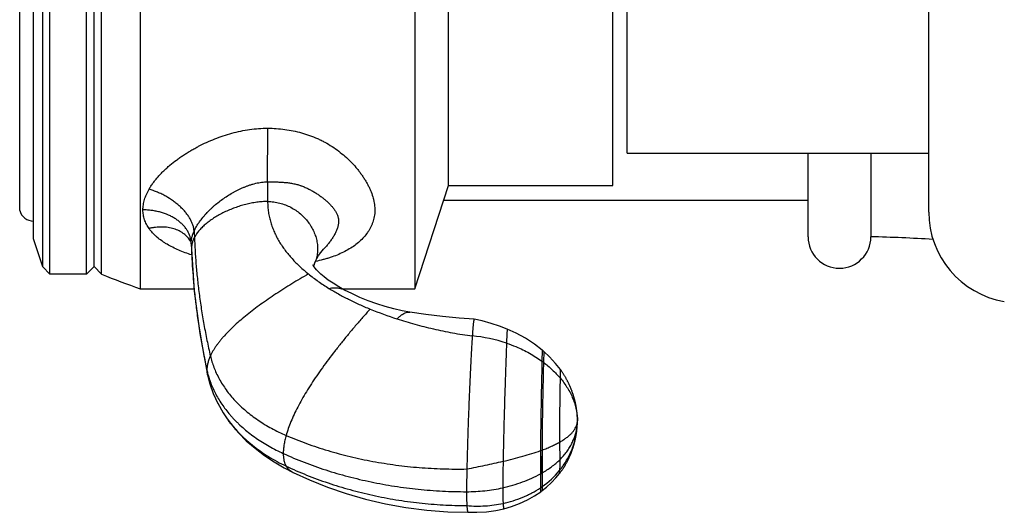
# Model space of a CAD drawing. Units: inches. Extents: x 4.08 to 12.55, y 4.23 to 7.22.
# Drawn here: x 8.79 to 10.83, y 4.92 to 5.94 of the extents above; entities that cross this region are included whole.
import ezdxf

# ---------------------------------------------------------------- set-up
doc = ezdxf.new("R2010")
doc.units = ezdxf.units.IN
doc.header["$LTSCALE"] = 0.9094488189
doc.header["$MEASUREMENT"] = 0
doc.layers.get('0').update_dxf_attribs({"linetype": 'CONTINUOUS'})

msp = doc.modelspace()

# ---------------------------------------------------------------- linework, layer by layer
at = {"color": 6, "linetype": 'Continuous'}
for p, q in [((9.0405461498, 6.494886235), (9.0405461498, 5.379886235)), ((9.6095461498, 6.494886235), (9.6095461498, 5.379886235)), ((8.8383914922, 5.424886235), (8.8383914922, 6.449886235)), ((8.8533914922, 5.409886235), (8.8533914922, 6.464886235)), ((8.9292961498, 5.409886235), (8.9292961498, 6.464886235)), ((8.9449211498, 5.425511235), (8.9449211498, 6.449261235)), ((8.9605461498, 5.409886235), (8.9605461498, 6.464886235)), ((8.8195461498, 5.4828915605), (8.8195461498, 6.3918809096)), ((9.6790789648, 5.593886235), (9.6790789648, 6.280886235)), ((10.0195461498, 5.5938955978), (10.0195461498, 6.2808768722)), ((10.0495461498, 5.660886235), (10.6745461498, 5.660886235)), ((10.5545461498, 5.660886235), (10.5545461498, 5.487386235)), ((9.6095461498, 5.379886235), (9.6790789648, 5.593886235)), ((9.6790789648, 5.593886235), (10.0195461498, 5.593886235)), ((10.4245461498, 5.562386235), (9.668843994400001, 5.562386235)), ((8.8383914922, 5.424886235), (8.8195461498, 5.482886235)), ((9.1455225154, 5.4762549393), (9.1459769408, 5.4743846094)), ((9.1459769408, 5.4743846094), (9.1461396658, 5.4728091364)), ((9.1465590888, 5.4614334002), (9.1525541904, 5.3746070007)), ((8.8533914922, 5.409886235), (8.8383914922, 5.424886235)), ((8.9292961498, 5.409886235), (8.8533914922, 5.409886235)), ((8.9449211498, 5.425511235), (8.9292961498, 5.409886235)), ((8.9605461498, 5.409886235), (8.9449211498, 5.425511235)), ((9.0405461498, 5.379886235), (9.152189675199999, 5.379886235)), ((9.1525541904, 5.3746070007), (9.163714528, 5.2872107141)), ((9.4589225684, 5.379886235), (9.6095461498, 5.379886235)), ((9.7327996223, 5.3168076925), (9.732774391, 5.3168109869)), ((9.163714528, 5.2872107141), (9.179634272000001, 5.201526083)), ((9.8011418266, 5.2960391226), (9.7853601812, 5.3020867637)), ((9.17963373, 5.2015285992), (9.1844992043, 5.1828787427)), ((9.184459391399999, 5.183008779700001), (9.1918138424, 5.1624043946)), ((9.9223202502, 5.1951126634), (9.9217097399, 5.1961795714)), ((9.928288050399999, 5.183725529), (9.9277978445, 5.1847355015)), ((9.9287686732, 5.1827202748), (9.9282708178, 5.1837612925)), ((9.9292399177, 5.1817196429), (9.928751177, 5.182757136499999)), ((9.191706989, 5.162666275799999), (9.2012050721, 5.1420654128)), ((9.9297019839, 5.1807235335), (9.9292221751, 5.181757592799999)), ((9.93015506, 5.1797318582), (9.9296840114, 5.1807625619)), ((9.9305992664, 5.1787446682), (9.9301368749, 5.1797719534)), ((9.9310346885, 5.177762089100001), (9.9305808881, 5.1787858121)), ((9.9314614121, 5.1767842461), (9.9310161361, 5.1778042633)), ((9.9318795238, 5.1758112634), (9.9314427042, 5.1768274325)), ((9.932289110800001, 5.1748432638), (9.931860678200001, 5.1758554439)), ((9.9326902611, 5.173880369), (9.9322701447, 5.1748884205)), ((9.9330830631, 5.1729226996), (9.9326711912, 5.1739264842)), ((9.9334676062, 5.1719703749), (9.9330639056, 5.1729697556)), ((9.93384398, 5.171023513), (9.9334483765, 5.1720183544)), ((9.9342122751, 5.170082231), (9.9338246932, 5.1710723988)), ((9.9345725823, 5.1691466446), (9.9341929455, 5.170132006)), ((9.934924993300001, 5.1682168683), (9.9345532238, 5.1691972919)), ((9.9352696002, 5.1672930155), (9.9349056192, 5.1682683715)), ((9.9356064955, 5.1663751985), (9.9352502234, 5.1673453583)), ((9.9359357724, 5.1654635283), (9.9355871282, 5.166428364700001)), ((9.9362575245, 5.1645581146), (9.9359164265, 5.165517502)), ((9.9365718458, 5.1636590661), (9.9362382113, 5.1646128803)), ((9.9368788309, 5.1627664902), (9.9365525762, 5.1637146085)), ((9.937178576900001, 5.1618804868), (9.9368596152, 5.1628227943)), ((9.2010058024, 5.1424523099), (9.2125405064, 5.1222619123)), ((9.937471224, 5.161001024), (9.937159424199999, 5.1619375397)), ((9.937756949, 5.1601279488), (9.9374521396, 5.1610588245)), ((9.9380359253, 5.159261101), (9.9377379382, 5.1601864949)), ((9.9383083218, 5.1584003176), (9.9380169942, 5.1593203881)), ((9.9385743026, 5.157545433), (9.9382894774, 5.158460338399999)), ((9.9388340272, 5.1566962793), (9.9385555524, 5.1576061775)), ((9.939087650700001, 5.1558526862), (9.938815379600001, 5.1567577348)), ((9.9393353236, 5.155014481), (9.9390691146, 5.1559148371)), ((9.939577192, 5.1541814888), (9.9393169086, 5.1550773091)), ((9.9398133976, 5.1533535325), (9.939558908099999, 5.154244973)), ((9.9400440778, 5.152530433), (9.9397952553, 5.153417649)), ((9.9402693657, 5.1517120093), (9.9400260882, 5.152595155299999)), ((9.9404893901, 5.1508980783), (9.9402515402, 5.1517773078)), ((9.940704273, 5.150088465), (9.9404717404, 5.1509639209)), ((9.9409141098, 5.1492830799), (9.940686811900001, 5.1501548139)), ((9.9411189832, 5.1484818739), (9.9408968518, 5.1493498893)), ((9.941318974, 5.1476847968), (9.941101941900001, 5.1485490982)), ((9.941514161499999, 5.1468917981), (9.9413021621, 5.1477523916)), ((9.9417046231, 5.1461028264), (9.941497590800001, 5.1469597198)), ((9.9418904347, 5.14531783), (9.9416883047, 5.1461710324)), ((9.942071670499999, 5.1445367565), (9.941874379, 5.1453862786)), ((9.942248403099999, 5.1437595528), (9.9420558869, 5.144605407)), ((9.9424207035, 5.1429861653), (9.9422329003, 5.1438283655)), ((9.9427376691, 5.1415196935), (9.9424054896, 5.1430551016)), ((9.9429116986, 5.1406883558), (9.9425886412, 5.14221654)), ((9.2122277164, 5.122758989599999), (9.2204309789, 5.110450054599999)), ((9.9432044264, 5.1392435666), (9.9428973923, 5.1407574413)), ((9.943365213, 5.1384229068), (9.9430669496, 5.1399296857)), ((9.9436348671, 5.136998489), (9.9433518615, 5.1384918327)), ((9.9437829184, 5.136188277), (9.9435083477, 5.1376746832)), ((9.944030569, 5.1347829207), (9.943770553, 5.136256764700001)), ((9.944166369400001, 5.133982881000001), (9.9439144681, 5.1354499762)), ((9.9443929962, 5.1325952817), (9.9441550062, 5.1340506835)), ((9.9445170052, 5.1318050954), (9.9442868263, 5.1332539658)), ((9.9447235008, 5.1304339591), (9.944506647799999, 5.1318719972)), ((9.9448361525, 5.1296532662), (9.9446268241, 5.1310850173)), ((9.9450233252, 5.128297316499999), (9.944826792999999, 5.129719084)), ((9.9450320284, 5.1282323071), (9.944935750700001, 5.1289414688)), ((9.9452067233, 5.1268858223), (9.9450233252, 5.128297316499999)), ((9.9453012515, 5.1261207571), (9.9451250266, 5.1275257194)), ((9.9454575032, 5.124789986000001), (9.945293556000001, 5.1261840947)), ((9.945541220099999, 5.124037872300001), (9.9453844826, 5.1254229157)), ((9.945685084299999, 5.1226688798), (9.9455346325, 5.1240981546)), ((9.945816238799999, 5.1213182322), (9.9456792662, 5.122726349200001)), ((9.9459349084, 5.1199882755), (9.9458111956, 5.1213722878)), ((9.946041379, 5.1186814043), (9.945930629500001, 5.1200383419)), ((9.9461359963, 5.1174000745), (9.9460378388, 5.1187269337)), ((9.9462169712, 5.1161817543), (9.9461331558, 5.1174405469)), ((9.9462897328, 5.1149532485), (9.9462169712, 5.1161817543)), ((9.946351895700001, 5.1137588625), (9.9462897328, 5.1149532485)), ((9.9464038585, 5.1126059306), (9.946351895700001, 5.1137588625)), ((9.9464461452, 5.111503175899999), (9.9464038585, 5.1126059306)), ((9.9464795845, 5.1104552976), (9.9464461452, 5.111503175899999)), ((9.9465052638, 5.1094584888), (9.9464795845, 5.1104552976)), ((9.9465240495, 5.108513133), (9.9465052701, 5.1094582123)), ((9.9465367046, 5.1076229442), (9.9465240495, 5.108513133)), ((9.9465438364, 5.1068093763), (9.9465367046, 5.1076229442)), ((9.9465461398, 5.1061412312), (9.9465438379, 5.1068090442)), ((9.946546140599999, 5.1060581882), (9.9465461498, 5.1061001139)), ((9.944325020700001, 5.0791014577), (9.9445439522, 5.0805493786)), ((9.9444697783, 5.0800502212), (9.9446766564, 5.0814663657)), ((9.9446473946, 5.0812614061), (9.9448426135, 5.082660757)), ((9.9447743107, 5.0821623696), (9.9449584273, 5.0835294206)), ((9.944934545, 5.0833477441), (9.94510749, 5.0846958513)), ((9.9450450541, 5.0842002243), (9.945207960700001, 5.08551664)), ((9.94518872, 5.0853571221), (9.945357768600001, 5.0868001239)), ((9.9453412301, 5.0866546013), (9.9454952776, 5.0880514846)), ((9.945481155700001, 5.0879193517), (9.9456212445, 5.0892715355)), ((9.9456092762, 5.0891522044), (9.9457363799, 5.0904610364)), ((9.945726324099999, 5.0903539447), (9.945841316900001, 5.0916202857)), ((9.945832963099999, 5.0915250161), (9.9459362443, 5.092744408)), ((9.9459294377, 5.0926610778), (9.946021160399999, 5.093824698)), ((9.9460157385, 5.0937533013), (9.9460962151, 5.0948521007)), ((9.946092013300001, 5.0947925145), (9.9461611262, 5.0958083789)), ((9.9461580403, 5.0957612897), (9.9462361153, 5.097010156600001)), ((9.9462361153, 5.097010156600001), (9.9463431205, 5.098926418500001)), ((9.9400903944, 5.0590942826), (9.9404444799, 5.0604265457)), ((9.9403275278, 5.059982071499999), (9.9406739312, 5.0613118882)), ((9.9405583533, 5.0608636819), (9.9408971196, 5.062190803)), ((9.9407829629, 5.0617390067), (9.941114154500001, 5.0630632421)), ((9.9410014584, 5.0626079769), (9.9413251463, 5.0639291676)), ((9.941213948, 5.0634705542), (9.941530204700001, 5.0647885432)), ((9.9414205393, 5.0643267021), (9.941729438200001, 5.065641333999999)), ((9.9416213389, 5.0651763858), (9.941922954299999, 5.0664875065)), ((9.9418164522, 5.066019572), (9.9421108595, 5.0673270285)), ((9.942005984, 5.0668562285), (9.9422932593, 5.068159869200001)), ((9.9421900376, 5.0676863244), (9.942470258, 5.068985999100001)), ((9.9423687158, 5.0685098303), (9.9426419591, 5.0698053898)), ((9.9425421201, 5.0693267178), (9.9428084648, 5.070618014)), ((9.9427103509, 5.0701369596), (9.9429698763, 5.0714238458)), ((9.9428735079, 5.070940529800001), (9.9431849931, 5.0725275556)), ((9.943126293999999, 5.0722228601), (9.9434245433, 5.0738003406)), ((9.943333515299999, 5.0733109642), (9.943616596, 5.074857461000001)), ((9.94356657, 5.0745787615), (9.9438369072, 5.0761148557)), ((9.9437513422, 5.0756205071), (9.944007688400001, 5.0771259765)), ((9.9439653967, 5.0768724301), (9.9442093825, 5.078365899900001)), ((9.9441294321, 5.0778681217), (9.9443604061, 5.079330408500001)), ((9.9334950151, 5.0392248941), (9.934015541299999, 5.0405510348)), ((9.9338854067, 5.0402165959), (9.934397863, 5.0415451368)), ((9.9342675448, 5.0412043212), (9.9347719428, 5.042535086)), ((9.934641533099999, 5.0421879866), (9.9351378864, 5.0435207995)), ((9.935007475299999, 5.0431675105), (9.9354957994, 5.0445021961)), ((9.935365474500001, 5.0441428132), (9.9358457868, 5.0454791963)), ((9.935715633400001, 5.0451138163), (9.936187953400001, 5.0464517223)), ((9.9360580545, 5.0460804433), (9.9365224032, 5.0474196972)), ((9.9363928398, 5.0470426192), (9.9368492315, 5.0483830207)), ((9.9367200873, 5.0480002598), (9.9371685244, 5.0493415663)), ((9.937039882899999, 5.0489532467), (9.9374803686, 5.0502952074)), ((9.9373523109, 5.0499014557), (9.9377848514, 5.0512438187)), ((9.9376574563, 5.050844764), (9.938082060800001, 5.0521872759)), ((9.9379554047, 5.0517830497), (9.9383720856, 5.053125456)), ((9.9382462426, 5.0527161922), (9.938655015, 5.0540582372)), ((9.938530057000001, 5.0536440719), (9.9389309391, 5.0549854988)), ((9.938806935399999, 5.0545665705), (9.9391999484, 5.0559071213)), ((9.9390769661, 5.0554835707), (9.9394621341, 5.0568229864)), ((9.9393402379, 5.0563949565), (9.9397175877, 5.0577329769)), ((9.9395968399, 5.0573006128), (9.9399664013, 5.0586369768)), ((9.939846862000001, 5.0582004258), (9.9402086677, 5.059534870899999)), ((9.9237914422, 5.0187002618), (9.9244725158, 5.0199410186)), ((9.9243691421, 5.019751150199999), (9.9250423689, 5.0209978701)), ((9.9249364562, 5.0208001229), (9.925601804, 5.0220526304)), ((9.9254934937, 5.021847059700001), (9.9261509319, 5.0231051765)), ((9.926040363, 5.0228918402), (9.9266898629, 5.0241553877)), ((9.9265771719, 5.0239343461), (9.9272187076, 5.0252031455)), ((9.9271040283, 5.0249744611), (9.9277375762, 5.0262483338)), ((9.92762104, 5.0260120712), (9.9282465787, 5.0272908382)), ((9.9281283145, 5.0270470645), (9.9287458252, 5.0283305469)), ((9.9286259593, 5.0280793312), (9.9292354253, 5.02936735)), ((9.9291140815, 5.0291087634), (9.9297154888, 5.0304011398)), ((9.9295927884, 5.030135255299999), (9.9301861248, 5.0314318104)), ((9.930062186699999, 5.0311587032), (9.9306474426, 5.032459258299999)), ((9.930522383200001, 5.0321790053), (9.9310995511, 5.0334833817)), ((9.930973484199999, 5.0331960619), (9.9315425589, 5.034504081100001)), ((9.931415596, 5.0342097749), (9.9319765744, 5.0355212587)), ((9.931848824500001, 5.0352200485), (9.9324017058, 5.0365348187)), ((9.9322732754, 5.0362267885), (9.9328180608, 5.0375446674)), ((9.932689054099999, 5.0372299027), (9.9332257469, 5.0385507127)), ((9.9330962657, 5.038229300799999), (9.9336248715, 5.0395528646)), ((9.3576760483, 4.998944934), (9.3913244712, 4.9836649368)), ((9.9107220969, 4.9985816319), (9.9115227231, 4.999649821499999)), ((9.911497926000001, 4.9996164683), (9.9123108275, 5.0007189931)), ((9.9122803157, 5.0006772667), (9.9130865102, 5.001788968000001)), ((9.9130504731, 5.0017388628), (9.9138498724, 5.0028595703)), ((9.9138084967, 5.0028010846), (9.914601015399999, 5.0039306268)), ((9.9145544857, 5.0038637628), (9.9153400415, 5.0050019667)), ((9.9152885397, 5.0049267304), (9.9160670533, 5.0060734221)), ((9.916010759199999, 5.0059898232), (9.9167821543, 5.0071448273)), ((9.9167212449, 5.0070528792), (9.917485448099999, 5.0082160196)), ((9.917420098200001, 5.0081157392), (9.9181770389, 5.0092868384)), ((9.9181074208, 5.0091782463), (9.9188570316, 5.0103571261)), ((9.9187833151, 5.0102402461), (9.9195255312, 5.0114267273)), ((9.9194478836, 5.0113015867), (9.9201826434, 5.0124954893)), ((9.9201012295, 5.0123621186), (9.920828474, 5.0135632619)), ((9.9207434561, 5.0134216948), (9.9214631292, 5.0146298974)), ((9.9213746673, 5.0144801706), (9.9220867157, 5.0156952504)), ((9.9219949669, 5.0155374039), (9.9226993404, 5.0167591781)), ((9.9226044595, 5.0165932548), (9.923301110399999, 5.0178215403)), ((9.9232032497, 5.0176475858), (9.923892132999999, 5.018882199)), ((9.677813520900001, 4.9175119288), (9.7198169294, 4.9166244756)), ((9.7380991969, 4.9163916566), (9.7579092684, 4.917604717900001)), ((9.7579092684, 4.917604717900001), (9.7771833562, 4.9202445375)), ((9.7771833562, 4.9202445375), (9.794133730599999, 4.9238355283)), ((9.7198002031, 4.9165730388), (9.7380991969, 4.9163916566))]:
    msp.add_line(p, q, dxfattribs=at)
at = {"color": 9, "linetype": 'Continuous'}
for p, q in [((8.790736856599999, 5.542241578500001), (8.790736856599999, 6.332530891599999)), ((10.6745461498, 5.5386793886), (10.6745461498, 6.3360930815)), ((9.3045461305, 5.6013706009), (9.3047039885, 5.7124305435)), ((10.4245461498, 5.487386235), (10.4245461498, 5.660886235)), ((9.304546132899999, 5.6013754626), (9.3045461498, 5.560490654400001)), ((9.1461173961, 5.4741484888), (9.1461630585, 5.472809992899999)), ((9.1461396631, 5.4728092172), (9.1461174299, 5.474148489400001)), ((9.1461401295, 5.4727953), (9.1461396631, 5.4728092172)), ((9.1465266962, 5.463054680599999), (9.1465590726, 5.4614338049)), ((9.1465266962, 5.463054680599999), (9.1465921135, 5.461438269099999)), ((9.4222468765, 5.463841828), (9.4222337503, 5.4638278587)), ((9.4024311151, 5.4333054432), (9.4024286671, 5.4332989314)), ((9.5988604559, 5.331266976499999), (9.5988655161, 5.3312661014)), ((9.873598405700001, 5.2525452861), (9.8729870604, 5.2295836977)), ((9.8766514724, 5.2499715187), (9.8760286225, 5.2273321759)), ((9.1796337331, 5.201528585), (9.179634272000001, 5.201526083)), ((9.2204309789, 5.110450054599999), (9.2204390838, 5.110438580299999)), ((9.9462710997, 5.0976111314), (9.9465461498, 5.1061001139)), ((9.9465461401, 5.1061398828), (9.9465461498, 5.1061001139)), ((9.9462703158, 5.0975977012), (9.9462710997, 5.0976111314)), ((9.909500983, 5.0617075263), (9.909865674, 5.0253743769)), ((9.8729870604, 5.0183449493), (9.8732003525, 5.0184465386)), ((9.909500983, 5.0029924575), (9.9094141765, 4.996874219)), ((9.8699491357, 4.9961849919), (9.8699713301, 4.9673531826)), ((9.8732165464, 4.9980076216), (9.8731897771, 4.9695439705))]:
    msp.add_line(p, q, dxfattribs=at)
at = {"color": 7, "linetype": 'Continuous'}
for p, q in [((10.0495461498, 5.660886235), (10.0495461498, 6.213886235)), ((9.8699713301, 5.0442565438), (9.8699491357, 4.9961849919)), ((9.8731897771, 5.0454041474), (9.8732165464, 4.9980076216))]:
    msp.add_line(p, q, dxfattribs=at)
at = {"color": 6, "linetype": 'Continuous'}
for points in [[(9.1447900929, 5.477979774), (9.1450155723, 5.4775483721), (9.1455225154, 5.4762549393)], [(9.146140086299999, 5.4727953364), (9.1461961132, 5.4711560695), (9.1465590726, 5.4614338049)], [(9.4024311151, 5.4333054432), (9.4039984348, 5.4370947487), (9.4066343154, 5.4424178934), (9.410233134, 5.448510354700001), (9.4148405942, 5.455099467999999), (9.4205041337, 5.461946386), (9.4222464286, 5.463841325900001)], [(9.4638620165, 5.377139855), (9.4518422682, 5.3838230428), (9.440207515900001, 5.3909982239), (9.4302733816, 5.397795349), (9.4218989871, 5.404137782799999), (9.4150338476, 5.4098942099), (9.4096596022, 5.4148947012), (9.4058068099, 5.418887899), (9.4029629598, 5.4222050128), (9.4006613073, 5.4252629503), (9.3990191117, 5.4277993138), (9.3981868443, 5.4293297334), (9.3980784454, 5.4295630909)], [(9.4002536533, 5.4258925699), (9.400967663200001, 5.4288727585), (9.4024286671, 5.4332989314)], [(9.5988604559, 5.331266976499999), (9.5835155335, 5.3342018022), (9.5659623373, 5.3382500564), (9.548282759400001, 5.3430707049), (9.5306210423, 5.3486387649), (9.513097716499999, 5.3549280696), (9.4957863873, 5.3619298769), (9.4787767662, 5.3696359455), (9.4638630434, 5.3771392366)], [(9.6671911594, 5.322066234599999), (9.6322712899, 5.3261677499), (9.5988655161, 5.3312661014)], [(9.732774391, 5.3168109869), (9.7012718368, 5.3189960317), (9.6671927689, 5.3220660456)], [(9.7853601772, 5.302086765199999), (9.7674994027, 5.3080070308), (9.7493230419, 5.3130541897), (9.732799054800001, 5.3168053024)], [(9.8735984372, 5.2525452598), (9.8573753577, 5.2650121728), (9.838818332, 5.2771638675), (9.8194355845, 5.287773356600001), (9.8011417687, 5.2960391462)], [(9.8766514724, 5.2499715187), (9.8760526029, 5.2504838568), (9.8740894562, 5.2521376651), (9.873598405700001, 5.2525452861)], [(9.9112163147, 5.2124125548), (9.901295557100001, 5.2251195813), (9.8889290173, 5.2385865336), (9.87665148, 5.2499715122)], [(9.927780893200001, 5.1847701563), (9.9272811945, 5.1857838193), (9.9267715079, 5.1868023686), (9.9262516151, 5.1878258868), (9.925721292999999, 5.1888544519), (9.9251803135, 5.1898881375), (9.9246284435, 5.1909270119), (9.9240654453, 5.1919711387), (9.9234910759, 5.1930205763), (9.9229050874, 5.1940753776), (9.922307226900001, 5.1951355902), (9.9216972363, 5.196201256), (9.9210748524, 5.1972724111), (9.9204398067, 5.1983490855), (9.9197918259, 5.1994313024), (9.9191306327, 5.2005190767), (9.9184559445, 5.2016124165), (9.9177674738, 5.2027113231), (9.9170649276, 5.2038157905), (9.9163480078, 5.204925805299999), (9.915616411, 5.2060413468), (9.9148698285, 5.2071623864), (9.9141079462, 5.2082888873), (9.9133304447, 5.2094208046), (9.9125369991, 5.210558085), (9.911727279299999, 5.2117006661), (9.9112163482, 5.2124125084)], [(9.2204390838, 5.110438580299999), (9.2295815328, 5.098210745199999), (9.243958734400001, 5.0813779236), (9.2603363527, 5.0648740735), (9.27840163, 5.0490817995), (9.297797385, 5.034288629), (9.3181086598, 5.0207332945), (9.338858569700001, 5.0086107629), (9.357676448200001, 4.9989447411)], [(9.9463447283, 5.0989557618), (9.9464377428, 5.1010091506), (9.9465002935, 5.1028930388), (9.9465351608, 5.104586526999999), (9.946546140599999, 5.106058056499999)], [(9.3913244795, 4.9836649333), (9.4286294762, 4.9688091348), (9.4674472676, 4.955498424), (9.5076009288, 4.943891047), (9.548907479, 4.9341404452), (9.591203159700001, 4.926392852799999), (9.6342462605, 4.9208039104), (9.677813520900001, 4.9175119288)], [(9.8736516186, 4.961504983999999), (9.8827082337, 4.9688133825), (9.8926666463, 4.9779909168), (9.9019428279, 4.9878310667), (9.9094141908, 4.9968742376)], [(9.9094141765, 4.996874219), (9.909896058400001, 4.9974979649), (9.9107032059, 4.998556642)], [(9.7941337747, 4.9238355393), (9.8098462719, 4.9283482654), (9.826709538400001, 4.9346071971), (9.8427314205, 4.942061626), (9.8578249533, 4.950622907), (9.870503181, 4.9591653431)], [(9.8705032199, 4.9591653714), (9.8709986006, 4.9595273893), (9.8730355175, 4.961039839800001), (9.8736516298, 4.9615049925)]]:
    msp.add_lwpolyline(points, dxfattribs=at)
for centre, radius, start, end in [((8.819746496799999, 5.549886235), 0.03, 194.7630312681, 269.6193237333), ((10.8625461498, 5.5386793877), 0.188, 179.9999997371, 260.3718437847), ((10.4895461498, 5.487386235), 0.065, 180, 360), ((10.4906394158, 2.4880669907), 3, 86.3134632164, 88.7793789575), ((9.4778383839, 6.6676655259), 1.36, 247.6438963444, 251.2440132164), ((9.807806952, 6.0469964959), 0.7667123089, 247.6974739158, 252.1349016328), ((9.8503793762, 5.1061227823), 0.0961667861, 354.9029543412, 359.9615150823)]:
    msp.add_arc(centre, radius, start, end, dxfattribs=at)
at = {"color": 9, "linetype": 'Continuous'}
for centre, radius, start, end in [((10.9270417622, 5.5543364366), 1.7755912663, 181.7750497459, 182.2037105742), ((9.0962686214, 5.472465067100001), 0.0498772224, 1.9341756703, 6.503527147000001), ((10.9420513802, 5.5348688506), 1.7969602571, 181.9791299262, 182.2903928472), ((9.312182220599999, 5.4673339764), 0.09645297480000001, 335.3229621193, 336.2521927796), ((9.701681215599999, 4.97376833), 0.3092786662, 71.554069266, 85.0008343976), ((9.7361724717, 5.0415818388), 0.2325143665, 53.0229797467, 53.9554950668), ((9.3516578801, 5.2486611359), 0.177037095, 192.1943101513, 195.2431963344), ((9.2230536886, 5.2108771345), 0.0444149514, 190.3834288837, 192.1506024526), ((6.916093947999999, 5.066985446), 2.9572931502, 359.0575770817999, 359.3383782899), ((9.7707709038, 5.2332421325), 0.2379683634, 294.6635328953, 295.4381645036), ((7.6875631746, 5.0541644483), 2.1857174102, 358.518873372, 359.0609957253999), ((9.7712385986, 5.116654442200001), 0.1789847303, 304.7229121618, 320.5772470223), ((9.7525517616, 5.1433116277), 0.2115389549, 303.715744983, 304.7702743725)]:
    msp.add_arc(centre, radius, start, end, dxfattribs=at)
at = {"color": 7, "linetype": 'Continuous'}
for centre, radius, start, end in [((9.7182659375, 5.4748002044), 0.4564891782, 289.4103039526, 289.8391772034001), ((9.7462889889, 5.2217093996), 0.2572024307, 298.7369575462, 299.5704153837)]:
    msp.add_arc(centre, radius, start, end, dxfattribs=at)
for points, start_tangent, end_tangent in [([(9.0587870433, 5.5859730301), (9.0628289452, 5.592618291699999), (9.067328874700001, 5.599165613999999), (9.072247516000001, 5.6055966135), (9.0775464277, 5.6118939757), (9.0831938136, 5.6180485054), (9.0891609278, 5.624054734800001), (9.095419056499999, 5.6299072192), (9.101942405700001, 5.6356011907), (9.1157075309, 5.646500534199999), (9.1229119278, 5.6516996587), (9.1303082637, 5.6567274999), (9.137884856, 5.66158067), (9.145630600499999, 5.6662557594), (9.1535343931, 5.6707493584), (9.1615855527, 5.6750577769), (9.178099357699999, 5.683096288300001), (9.195116304199999, 5.690322052999999), (9.2125830461, 5.696677363099999), (9.2304494879, 5.7020844488), (9.2486640681, 5.7064599947), (9.267165694900001, 5.709709496499999), (9.2858831999, 5.711734235700001), (9.3047039885, 5.7124305435)], (0.4939822734912288, 0.8694719739453577), (0.9999999868716676, -0.0001620390836334655)), ([(9.3047039915, 5.7124324047), (9.322449747, 5.7118131954), (9.3401019781, 5.7100370471), (9.357564014600001, 5.7070864453), (9.3747294084, 5.7029450214), (9.3914795301, 5.6976010452), (9.407687750800001, 5.6910643664), (9.4155496459, 5.687361430499999), (9.4232289495, 5.6833782484), (9.4379806944, 5.6746097308), (9.451850695, 5.6648730622), (9.4647738126, 5.6543040935), (9.4766951737, 5.643036358300001), (9.4875586668, 5.6311928503), (9.4925752734, 5.625091810800001), (9.4973044889, 5.6188902102), (9.5017364884, 5.612601484600001), (9.5058610423, 5.606238938400001), (9.5096659238, 5.5998157089), (9.5131372169, 5.5933447981), (9.5162594837, 5.5868394924), (9.5190148929, 5.580313554500001), (9.5233463692, 5.5672586518), (9.52488002, 5.5607619562), (9.5259638427, 5.5543093815), (9.5265762085, 5.5479203693), (9.5267006498, 5.541615485299999), (9.5263317197, 5.5354157497), (9.5254823661, 5.5293402726), (9.5241722598, 5.523405135599999), (9.5224227449, 5.517623311), (9.5202554749, 5.5120047323), (9.5176916512, 5.5065572126), (9.5147515284, 5.5012861977), (9.5114536743, 5.496195744900001), (9.5038493524, 5.4865662948), (9.494989696900001, 5.477681266399999), (9.4849601626, 5.469545659), (9.4738286152, 5.462160635499999), (9.4616533781, 5.4555247867), (9.4484899852, 5.4496354469), (9.434394081499999, 5.4444916524), (9.4270166811, 5.442198483899999), (9.4194355085, 5.44008837), (9.403717568200001, 5.4364041464)], (0.9999962557333205, -0.002736515912529523), (-0.979097447526215, -0.2033917113543486)), ([(9.0461457911, 5.5431740452), (9.0463566898, 5.5484602003), (9.046983882300001, 5.553800148300001), (9.0494474878, 5.5645622738), (9.0512562902, 5.5699512778), (9.0534281641, 5.5753254963), (9.0587870433, 5.5859726665)], (4.076643049697283e-05, 0.999999999169049), (0.4939578999802361, 0.8694858210730724)), ([(9.0587870433, 5.50458746), (9.0534281511, 5.513454263400001), (9.0512562911, 5.5181037562), (9.0494475124, 5.5228883146), (9.0480185224, 5.527799787999999), (9.0469839063, 5.5328272674), (9.0463566923, 5.5379579155), (9.0461457911, 5.5431740149)], (-0.573281890887721, 0.8193582083437007), (-3.760271868901433e-05, 0.9999999992930177)), ([(9.1470740199, 5.449791198400001), (9.1334002763, 5.4545155368), (9.120278538600001, 5.4597659749), (9.107779857799999, 5.4655786047), (9.0960043183, 5.471996791), (9.0904210169, 5.475446954400001), (9.085062324199999, 5.479065402000001), (9.0750966202, 5.4868302348), (9.0705289489, 5.4909879265), (9.0662693507, 5.495333288099999), (9.0587870433, 5.5045868922)], (-0.9521231727251734, 0.305714677370501), (-0.5731479247771517, 0.8194519243516635))]:
    msp.add_spline(points, degree=3, dxfattribs=dict(at, start_tangent=start_tangent, end_tangent=end_tangent))
at = {"color": 9, "linetype": 'Continuous'}
for points, start_tangent, end_tangent in [([(9.1523026149, 5.4993365741), (9.1546053198, 5.5041078302), (9.157197242999999, 5.5088481517), (9.1600518457, 5.513540000599999), (9.1631439477, 5.518167612), (9.1699673788, 5.5272028774), (9.173664921799999, 5.5316005962), (9.177532908, 5.5359125993), (9.1857387411, 5.544268779099999), (9.190056430599999, 5.5483078188), (9.194504780499999, 5.552250647899999), (9.2037700542, 5.5598358164), (9.2134911224, 5.5670002426), (9.2236308334, 5.573713432000001), (9.234166979, 5.579927888099999), (9.2395775501, 5.5828322952), (9.245080101100001, 5.5855900809), (9.2506727677, 5.588188251), (9.2563537072, 5.590613572100001), (9.2621210769, 5.5928528107), (9.2679727559, 5.5948909029), (9.2739052771, 5.596703930599999), (9.2799147666, 5.598265302000001), (9.2859973447, 5.5995484189), (9.2921445574, 5.6005224347), (9.2983352614, 5.601144715599999), (9.3045461305, 5.6013706009)], (0.4100242431876003, 0.9120746241390754), (0.9999978777672849, 0.002060208952119439)), ([(9.3045461309, 5.601370805499999), (9.313877208400001, 5.6012993382), (9.3231281339, 5.601124078400001), (9.327705508, 5.6009691485), (9.332244451000001, 5.6007537906), (9.336741371, 5.600467081900001), (9.3411931815, 5.6000976262), (9.3455974309, 5.599629596900001), (9.349951155700001, 5.5990492318), (9.3542501398, 5.5983486255), (9.3584901133, 5.597522195900001), (9.3626669679, 5.5965673657), (9.3667762349, 5.5954818103), (9.370812231799999, 5.5942629976), (9.3728009027, 5.593602818200001), (9.374769223, 5.5929090441), (9.3786443903, 5.591428604400001), (9.382437190700001, 5.5898385527), (9.3897751975, 5.586390033200001), (9.3967894023, 5.5826447523), (9.4034882692, 5.5786607117), (9.4067214847, 5.576593265900001), (9.4098781837, 5.5744825125), (9.4129581538, 5.5723311787), (9.4159605085, 5.570140183099999), (9.4217286209, 5.5656426143), (9.4271680059, 5.5609916957), (9.4297567097, 5.5586070869), (9.4322531404, 5.5561816798), (9.4369434249, 5.551198264500001), (9.4411802056, 5.54601849), (9.443102960900001, 5.5433460673), (9.4448790925, 5.5406133061), (9.4479233975, 5.5349468682), (9.4491534235, 5.532003784400001), (9.4501594766, 5.528982831), (9.450917354400001, 5.525881440399999), (9.4511947993, 5.5243001042), (9.4514001132, 5.5226981867), (9.4515853333, 5.5194360665), (9.451561591, 5.51777836), (9.4514589554, 5.516104931799999), (9.451028320499999, 5.512722224299999), (9.4503192096, 5.5093111015), (9.4493571238, 5.505889224400001), (9.4481668132, 5.5024705953), (9.4467707986, 5.499065487999999), (9.4451902188, 5.4956819489), (9.441546564, 5.489002205), (9.4373560874, 5.482462795700001), (9.4350834246, 5.4792515236), (9.4327047854, 5.476081525700001), (9.4276542025, 5.4698708061), (9.422246484299999, 5.4638409926)], (0.9999821200245005, -0.005979935727540913), (-0.684694661156307, -0.7288300357312737)), ([(9.1523026149, 5.4993365741), (9.1513853849, 5.5055278835), (9.149639410599999, 5.511885807000001), (9.1470800462, 5.518343605399999), (9.1437293772, 5.5248386477), (9.1396199215, 5.531314669199999), (9.134785929, 5.537715903400001), (9.1292713501, 5.5439860019), (9.123126393, 5.5500682411), (9.1164038723, 5.5559069462), (9.109166609299999, 5.5614506609), (9.0934110547, 5.571455533099999), (9.0850298125, 5.5758293877), (9.0764075269, 5.5797306966), (9.0676288485, 5.5831232074), (9.0587870433, 5.5859730301)], (-0.0815218543526042, 0.9966715543562548), (-0.9603434486426619, 0.2788197637347813)), ([(9.3045461498, 5.560490654400001), (9.2933866019, 5.5600936907), (9.2820171888, 5.5589311253), (9.270530685599999, 5.5570454464), (9.2590198677, 5.5544791424), (9.2475775101, 5.5512747015), (9.2362963881, 5.547474612), (9.225269277, 5.5431213623), (9.2145889518, 5.5382574406), (9.204348187999999, 5.5329253353), (9.1946397605, 5.5271675346), (9.1855564447, 5.521026526799999), (9.1771910158, 5.514544800299999), (9.169636249, 5.5077648433), (9.162984919400001, 5.500729144099999), (9.1600270359, 5.4971286688), (9.1573298024, 5.4934801911), (9.152763672999999, 5.4860604725)], (-1, 0), (-0.4701793738135839, -0.8825708789894815)), ([(9.3045461498, 5.560490654400001), (9.310992415700001, 5.56028551), (9.317330232, 5.559680520900001), (9.3235484667, 5.558691352899999), (9.3296359881, 5.557333671599999), (9.3413743633, 5.553575433), (9.3524563027, 5.5485311314), (9.362792751499999, 5.542326093400001), (9.372294654700001, 5.5350856454), (9.3808729575, 5.526935114), (9.388438605, 5.5179998255), (9.3949025424, 5.5084051065), (9.4001757146, 5.4982762835), (9.4041690669, 5.4877386829), (9.4067935443, 5.4769176313), (9.4075646253, 5.4714399758), (9.407960092, 5.465938455), (9.4080134913, 5.4631836406), (9.4079692143, 5.460428734600001), (9.4075916014, 5.454926480599999), (9.4068378532, 5.449447358600001), (9.405719101499999, 5.4440070345), (9.4024311151, 5.4333054432)], (1, 0), (-0.3518592491486, -0.9360529198654227)), ([(9.145824878099999, 5.4781143797), (9.1446475714, 5.484647356900001), (9.1426172297, 5.4910807114), (9.1397484377, 5.4973490877), (9.1360684243, 5.5033981984), (9.1316095285, 5.509178228400001), (9.1264076967, 5.514640200800001), (9.120510559400001, 5.5197378224), (9.113968191, 5.5244253976), (9.1068362126, 5.528661247100001), (9.099179596399999, 5.5324104641), (9.0825591369, 5.5383195514), (9.0737350516, 5.5404298854), (9.064665075499999, 5.5419495112), (9.0554369788, 5.542866692400001), (9.0461457911, 5.5431740452)], (-0.1130686983527053, 0.9935871725484507), (-0.9999999999990837, -1.353757043458073e-06)), ([(9.1447901154, 5.4779797874), (9.1418674752, 5.4823881185), (9.1385063215, 5.4865031838), (9.1347226902, 5.4903033127), (9.130537627799999, 5.4937694374), (9.1259739497, 5.4968834092), (9.1210545535, 5.499627169199999), (9.115805216, 5.5019858624), (9.110255332000001, 5.503948659), (9.1044345264, 5.5055049853), (9.098372728400001, 5.5066452391), (9.092101318500001, 5.507364448), (9.0856521092, 5.5076590173), (9.0790570965, 5.5075255236), (9.0723531371, 5.5069650689), (9.0655823322, 5.5059836385), (9.0587870433, 5.50458746)], (-0.5102873013843098, 0.8600039942034681), (-0.9733203833549526, -0.229450280770733)), ([(9.1461174268, 5.474148489299999), (9.1465384415, 5.4802097328), (9.1470535911, 5.4833305173), (9.147760042, 5.4864932627), (9.149707981699999, 5.4928970598), (9.1523025757, 5.499336584)], (7.229385186818448e-06, 0.999999999973868), (0.4099083007833067, 0.9121267373281755)), ([(9.1475812229, 5.4723932617), (9.1467938109, 5.4677287564), (9.1465266962, 5.463054680599999)], (-0.2180907432695347, -0.9759284951778701), (0, -1)), ([(9.152763672999999, 5.4860604725), (9.149658709199999, 5.4792634034), (9.1475812229, 5.4723932617)], (-0.4701793709894561, -0.8825708804940028), (-0.2180907486063457, -0.9759284939852528)), ([(9.152763672999999, 5.4860604725), (9.15406195, 5.4596751275), (9.1560709109, 5.431298588400001), (9.1588633023, 5.4013089846), (9.162511870700001, 5.370084445700001), (9.1670691543, 5.3380037652), (9.1725068565, 5.3054483923), (9.1787764725, 5.2728004399), (9.1858294972, 5.2404420213)], (0.03825551144384871, -0.9992679900027668), (0.2255523058131728, -0.9742310595245673)), ([(9.1465921135, 5.461438269099999), (9.1479269402, 5.4349805941), (9.1499119192, 5.4063608686), (9.1526276141, 5.375972830399999), (9.1561545876, 5.3442102174), (9.1582443296, 5.3279364361), (9.1605504065, 5.3114663855), (9.1657890932, 5.278133302200001), (9.171825704, 5.2446026202), (9.1786152952, 5.2112659919)], (0.04102656809432257, -0.9991580559202843), (0.2111180540698093, -0.9774605706859878)), ([(9.389104148, 5.410471202999999), (9.3717463413, 5.4003224902), (9.3546494189, 5.3900026731), (9.3378904517, 5.3795345264), (9.3215465104, 5.368940825399999), (9.3056946658, 5.3582443448), (9.290411988899999, 5.3474678598), (9.2757755503, 5.3366341453), (9.261862421, 5.3257659763), (9.2487496415, 5.314886378500001), (9.2365141311, 5.3040193841), (9.2252327787, 5.2931892774), (9.214982473200001, 5.2824203432), (9.2102679908, 5.2770664046), (9.2058401034, 5.271736865899999), (9.2017084222, 5.2664347625), (9.1978825582, 5.2611631301), (9.194372122599999, 5.2559250042), (9.1911867265, 5.2507234204), (9.188335981, 5.2455614142), (9.1858294972, 5.2404420213)], (-0.8665930892241297, -0.4990154483670615), (-0.41591590271246, -0.9094030799765742)), ([(9.4315383908, 5.3805702939), (9.436555651399999, 5.3814709053), (9.4412757407, 5.3819175891), (9.4457077072, 5.381946837999999), (9.449860599400001, 5.381595145099999), (9.4537434658, 5.380899123), (9.4573653548, 5.3798974948), (9.460735315099999, 5.3786307858), (9.4638623949, 5.3771395793)], (0.9765416783737375, 0.2153284709438202), (0.8841388783051156, -0.4672241901586134)), ([(9.516841969, 5.3376396439), (9.501343218999999, 5.3200826368), (9.4862146004, 5.3025369151), (9.4715089668, 5.2850334349), (9.4572791718, 5.2676031523), (9.443578069199999, 5.2502770234), (9.4304585127, 5.2330860043), (9.417973355800001, 5.216061051100001), (9.4061754524, 5.1992331199), (9.3951175775, 5.182633818), (9.3848521924, 5.1662973572), (9.3754316799, 5.1502586001), (9.3669084229, 5.1345524093), (9.3593348041, 5.119213647400001), (9.3527632063, 5.104277177), (9.3472460124, 5.0897778608), (9.3428356052, 5.0757505614)], (-0.6658850559111537, -0.7460543494372243), (-0.2684139311494724, -0.9633036704824114)), ([(9.5725972522, 5.3172543566), (9.577054495599999, 5.3213745094), (9.5791447278, 5.3231300247), (9.5811452781, 5.3246926524), (9.5830580799, 5.3260700076), (9.5848850668, 5.3272697051), (9.5882893289, 5.3291667555), (9.5913735317, 5.3304481639), (9.5941531424, 5.331181254800001), (9.596643628099999, 5.3314334581), (9.5988604559, 5.331266976499999)], (0.7150781724140776, 0.6990444959635564), (0.9854136073336036, -0.170176445143781)), ([(9.8011417687, 5.2960391462), (9.8011243983, 5.2960396117), (9.8011068121, 5.2960269242), (9.8010890088, 5.2960010313), (9.801070986900001, 5.2959618807), (9.8010527451, 5.2959094199), (9.8010342822, 5.2958435965), (9.8010155966, 5.2957643582), (9.8009966872, 5.2956716525), (9.8009581912, 5.2954456295), (9.8009187833, 5.2951651082), (9.8008784529, 5.2948296694), (9.8008371889, 5.294438894), (9.800794980800001, 5.2939923628), (9.8007518177, 5.293489656499999), (9.8007076887, 5.2929303547), (9.8006625836, 5.2923139849), (9.8005694056, 5.2909078615), (9.800472205, 5.2892669018), (9.8003709036, 5.287386716399999), (9.800265422899999, 5.2852629156), (9.8001556845, 5.2828911099), (9.8000416101, 5.2802669097), (9.7999231211, 5.2773859256), (9.7998001393, 5.2742437679), (9.7995403833, 5.2671583736)], (-0.9262532205834946, 0.3769018059902395), (-0.03525595579579832, -0.9993783155446813)), ([(9.7995403833, 5.2671583736), (9.799120496799999, 5.2553219582), (9.7986478246, 5.2420233665), (9.7975798553, 5.211514108999999), (9.7964284251, 5.1771149344), (9.7953068714, 5.1408942049), (9.7943043048, 5.1051867585), (9.7938684868, 5.0882603555), (9.793480713300001, 5.0722837237), (9.792855875199999, 5.0441035113), (9.792426771699999, 5.0221880828)], (-0.03525595447642223, -0.9993783155912261), (-0.01834230081679971, -0.9998317658490082)), ([(9.7995403833, 5.2671583736), (9.8192024834, 5.2597674681), (9.8334546775, 5.2533028421), (9.847212109400001, 5.2460914882), (9.8729870604, 5.2295836977)], (0.9487234299758396, -0.3161073447657906), (0.8085565998171743, -0.5884184097154763)), ([(9.1858294972, 5.2404420213), (9.1827231212, 5.2328322425), (9.1804631456, 5.2254111697), (9.1790827953, 5.218211515299999), (9.1786152952, 5.2112659919)], (-0.4159159035301183, -0.9094030796026178), (0, -0.9999999999999999)), ([(9.1858294972, 5.2404420213), (9.1930983305, 5.2168573694), (9.1981259922, 5.2050064511), (9.2040839595, 5.1931994148), (9.2187952377, 5.1699658192), (9.227550762, 5.1586636755), (9.2372410187, 5.1476542447), (9.2478559609, 5.1369961588), (9.2593409274, 5.1267337463), (9.2716301034, 5.1169077599), (9.2846576739, 5.107558952200001), (9.2983578242, 5.0987280758), (9.3126647394, 5.0904558834), (9.3275126047, 5.0827831277), (9.3428356052, 5.0757505614)], (0.2255523056641494, -0.9742310595590689), (0.9182982586048438, -0.3958892626016917)), ([(9.8729870604, 5.2295836977), (9.8728078447, 5.2206832709), (9.8725971881, 5.2107253478), (9.8721040577, 5.1879875252), (9.8715649742, 5.1624215825), (9.8710495437, 5.1354583361), (9.8706110072, 5.1087061194), (9.8704325255, 5.0959152334), (9.870283113200001, 5.0837440092), (9.870072695700001, 5.0619016075), (9.8700094594, 5.0524974751), (9.8699713301, 5.0442565438)], (-0.01937252169169512, -0.9998123350925937), (-0.003452544679958761, -0.9999940399498553)), ([(9.8760286225, 5.2273321759), (9.8758521542, 5.2185892186), (9.8756462339, 5.208811003), (9.8751686645, 5.1864932293), (9.8746521415, 5.1614087347), (9.874163434, 5.1349563722), (9.873753216599999, 5.1087082707), (9.8735887995, 5.0961555095), (9.873453122999999, 5.084207981), (9.8732684971, 5.0627553632), (9.8732170351, 5.0535113989), (9.8731897771, 5.0454041474)], (-0.01950168727759164, -0.9998098240132105), (-0.002123798444843008, -0.9999977447375396)), ([(9.8760286225, 5.2273321759), (9.8944157545, 5.2118961694), (9.910642948200001, 5.1949537307)], (0.7988656073355123, -0.601509552223789), (0.6501104854171514, -0.7598396914814832)), ([(9.1786152952, 5.2112659919), (9.17880441, 5.2070054585), (9.1793660924, 5.2028720205)], (0, -0.9999999999999999), (0.1802485175157973, -0.9836211018137814)), ([(9.9112163147, 5.2124125548), (9.9112093964, 5.212417911), (9.9112024132, 5.212414952300001), (9.9111988973, 5.2124103478), (9.9111953652, 5.2124036561), (9.9111882524, 5.2123839997), (9.9111810748, 5.2123559605), (9.9111738323, 5.212319516), (9.9111665249, 5.2122746433), (9.9111591526, 5.21222132), (9.911151715499999, 5.2121595233), (9.9111442133, 5.2120892307), (9.9111290143, 5.2119230671), (9.9111135553, 5.2117226481), (9.9110978363, 5.2114877928), (9.911081857100001, 5.2112183199), (9.9110656175, 5.2109140486), (9.9110491176, 5.2105747976), (9.911032357, 5.2102003861), (9.9109980539, 5.209345316), (9.9109627103, 5.2083469712), (9.9108889165, 5.2059121747), (9.9108110052, 5.2028794209), (9.9107290059, 5.199232132200001), (9.910642948200001, 5.1949537307)], (-0.5866348334946039, 0.8098515741361243), (-0.01914582258152712, -0.9998167019397488)), ([(9.1808492067, 5.2021151364), (9.1889359948, 5.178613600799999), (9.194274955900001, 5.1668510322), (9.200479022, 5.1551547022), (9.2075492384, 5.1435801904), (9.215486650299999, 5.132183076), (9.2242923029, 5.1210189386), (9.2290210461, 5.1155416048), (9.2339666389, 5.1101431638), (9.2391239498, 5.104828872), (9.2444856758, 5.0996032877), (9.255793112300001, 5.0894364599), (9.2678304269, 5.0796791163), (9.2805390982, 5.070367692900001), (9.2938606047, 5.0615386258), (9.3077364249, 5.053228351), (9.3221080372, 5.0454733045), (9.3369169204, 5.0383099223)], (0.2626007259244452, -0.9649045853056946), (0.9095981968418219, -0.4154890134553574)), ([(9.910642948200001, 5.1949537307), (9.910383034, 5.1812906651), (9.9100950679, 5.1649473852), (9.9098194378, 5.1466633571), (9.9095941037, 5.1274168692), (9.909445118099999, 5.1083053427), (9.9093852992, 5.0904063355), (9.9094091924, 5.074628027799999), (9.9094479633, 5.0677715556), (9.909500983, 5.0617075263)], (-0.01914582462809934, -0.9998167019005585), (0.01049589043619662, -0.9999449166248866)), ([(9.910642948200001, 5.1949537307), (9.9258755713, 5.1740461007), (9.9370838652, 5.151865201000001), (9.9411100359, 5.1404860657), (9.944047501, 5.1290151619), (9.9458687193, 5.1175280059), (9.9465461498, 5.1061001139)], (0.6501104858776482, -0.7598396910874875), (0.008471996171357072, -0.9999641119964617)), ([(9.2204390838, 5.110438580299999), (9.2258053743, 5.103136913), (9.2315225309, 5.0959384755), (9.2375908078, 5.0888577), (9.2440074385, 5.0819080474), (9.250759439600001, 5.0750996937), (9.2578316705, 5.068442121), (9.2728762573, 5.0556172474), (9.2890200716, 5.0435092836), (9.306141986, 5.032194087), (9.324120873, 5.0217475147), (9.3428356052, 5.0122454238)], (0.5769640306271029, -0.8167695558494621), (0.9040216368051729, -0.4274867017675475)), ([(9.945259611100001, 5.0979059531), (9.9461913095, 5.1019861406), (9.9465461498, 5.1061001139)], (0.2870193352042667, 0.9579247889155499), (0.01533243463901105, 0.9998824513151736)), ([(9.909500983, 5.0617075263), (9.916481912, 5.0659115124), (9.9227754307, 5.0702191835), (9.9283661669, 5.074623368999999), (9.933238748700001, 5.0791168982), (9.9373778037, 5.0836926006), (9.94076796, 5.0883433054), (9.9433938453, 5.0930618421), (9.9452400875, 5.09784104)], (0.8699186295191548, 0.4931952737157116), (0.2890201304820047, 0.9573230197671866)), ([(9.909500983, 5.0029924575), (9.9172804972, 5.0133009183), (9.924193796499999, 5.0241754786), (9.9302192243, 5.0355498308), (9.9353351242, 5.0473576673), (9.9395198398, 5.059532680299999), (9.9427517146, 5.0720085621), (9.945009092100001, 5.0847190049), (9.9462703158, 5.0975977012)], (0.6342039021077616, 0.7731658363839472), (0.05831526895878562, 0.998298216669881)), ([(9.9452400875, 5.09784104), (9.945259611100001, 5.0979059531)], (0.2880200643183971, 0.9576243744548414), (0.2880200643183971, 0.9576243744548414)), ([(9.3428356052, 5.0757505614), (9.3402806579, 5.0655736407), (9.3392648205, 5.0606666637), (9.3384272381, 5.055892786), (9.3377707837, 5.0512610902), (9.3372983306, 5.0467806592), (9.3370127518, 5.0424605756), (9.3369169204, 5.0383099223)], (-0.2684139310927358, -0.9633036704982205), (0, -1)), ([(9.3428356052, 5.0757505614), (9.3854037252, 5.0589069206), (9.429662071000001, 5.044309987799999), (9.4753723656, 5.0320016222), (9.5222963322, 5.022023683500001), (9.5701956937, 5.014418031), (9.618832173200001, 5.0092265242), (9.6679674937, 5.0064910226), (9.7173633783, 5.0062533857)], (0.918298258565114, -0.3958892626938487), (0.9997851115854194, 0.02072994578213639)), ([(9.8731897771, 5.0454041474), (9.8831779052, 5.0492073491), (9.8925837929, 5.0531999185), (9.9013704742, 5.057370447), (9.909500983, 5.0617075263)], (0.9406354144066721, 0.3394186458696521), (0.8699186296725899, 0.4931952734450759)), ([(9.792426771699999, 5.0221880828), (9.813164368899999, 5.0272867481), (9.833109500199999, 5.0326622352), (9.852099406799999, 5.0383177613), (9.8699713301, 5.0442565438)], (0.9734024823576212, 0.2291017401505736), (0.9431585552549189, 0.3323431053135507)), ([(9.3369169204, 5.0383099223), (9.3800561988, 5.0201490645), (9.4249182185, 5.0042495393), (9.471261574, 4.9906606972), (9.5188448601, 4.9794318889), (9.5674266715, 4.9706124647), (9.6167656028, 4.9642517754), (9.6666202487, 4.9603991714), (9.7167492039, 4.9591040033)], (0.9095981968635956, -0.4154890134076901), (1, 0)), ([(9.3369169204, 5.0383099223), (9.3370127518, 5.0343380789), (9.3372983306, 5.0305538208), (9.3377707837, 5.0269653241), (9.3384272381, 5.0235807649), (9.3392648205, 5.0204083192), (9.3402806579, 5.017456163), (9.3428356052, 5.0122454238)], (0, -0.9999999999999999), (0.5222722789252091, -0.8527787911681837)), ([(9.7173633783, 5.0062533857), (9.736429710800001, 5.0100342482), (9.7553769876, 5.013946653500001), (9.7740833081, 5.0179960991), (9.792426771699999, 5.0221880828)], (0.9815584226139507, 0.1911623995340437), (0.9734024825279687, 0.2291017394268047)), ([(9.792426771699999, 5.0221880828), (9.792143019400001, 5.0051369568), (9.7919602388, 4.9911069223), (9.791801530199999, 4.967258119599999)], (-0.01834230012909219, -0.9998317658616244), (0, -1)), ([(9.8732165464, 4.9980076216), (9.8833472769, 5.0041706306), (9.892860819, 5.0108073326), (9.909865674, 5.0253743769)], (0.8697363226989419, 0.4935166957440467), (0.7117907252099447, 0.7023916026726836)), ([(9.909865674, 5.0253743769), (9.9098364115, 5.0183319514), (9.909754121499999, 5.0123756282), (9.9096317426, 5.0072276938), (9.909500983, 5.0029924575)], (0, -1), (-0.03306572416241912, -0.9994531794364432)), ([(9.3428356052, 5.0122454238), (9.3854037252, 4.9936663052), (9.429662071000001, 4.9773514904), (9.4753723656, 4.9633585144), (9.5222963322, 4.951744912200001), (9.5701956937, 4.9425682192), (9.618832173200001, 4.935885970299999), (9.6679674937, 4.9317557006), (9.7173633783, 4.930234945400001)], (0.9040216367170114, -0.4274867019539856), (0.9999920781488969, -0.003980406945309205)), ([(9.3428356052, 5.0122454238), (9.3457599623, 5.0081595473), (9.3492196488, 5.0045699068), (9.3531974243, 5.0014929023), (9.3576760483, 4.998944934)], (0.5222722792216897, -0.8527787909866082), (0.9007181213635892, -0.4344040352566336)), ([(9.717363022, 5.0062533951), (9.7170505331, 4.9907429788), (9.7169517115, 4.984474455), (9.7168782028, 4.9788672859), (9.7167814773, 4.9687725032), (9.7167488464, 4.9591040033)], (-0.02270495964966433, -0.999742209175599), (0, -1)), ([(9.791801530199999, 4.967258119599999), (9.8126217571, 4.9726238927), (9.832689057, 4.9792716159), (9.8518494949, 4.987144309), (9.8699491357, 4.9961849919)], (0.9761202302653881, 0.2172309740038137), (0.8768318768619597, 0.4807971086838326)), ([(9.716748903200001, 4.9591040033), (9.716781534099999, 4.9504067309), (9.7168219945, 4.9466937526), (9.7168782597, 4.943190888999999), (9.7169517684, 4.9397716353), (9.7170505899, 4.9364444381), (9.7171844511, 4.9332514813), (9.7173630787, 4.9302349489)], (0, -1), (0.06991600131285601, -0.9975528821874159)), ([(9.7167492039, 4.9591040033), (9.7357873258, 4.9596195674), (9.7547148849, 4.9611583506), (9.7734226851, 4.9637084892), (9.791801530199999, 4.967258119599999)], (1, 0), (0.9761202303445112, 0.2172309736482766)), ([(9.791801530199999, 4.967258119599999), (9.7918440886, 4.9570578043), (9.7918940452, 4.9526826327), (9.7919602388, 4.9486289368), (9.7920417993, 4.9448016005), (9.792143019400001, 4.941210588500001), (9.7922694824, 4.9378921357), (9.792426771699999, 4.9348824772)], (0, -1), (0.06128184176411518, -0.9981205016780279)), ([(9.792426771699999, 4.9348824772), (9.813164368899999, 4.9403384321), (9.833109500199999, 4.9476187522), (9.842734028999999, 4.951919666), (9.852099406799999, 4.9566486112), (9.8699713301, 4.9673531826)], (0.9777855138320295, 0.2096079410237935), (0.8318010783560834, 0.5550738383725691)), ([(9.8699713301, 4.9673531826), (9.8699945027, 4.9657910986), (9.8700288523, 4.9642713692), (9.870050433300001, 4.963545117), (9.8700750665, 4.9628507288), (9.8701028376, 4.9621952965), (9.8701338327, 4.9615859118), (9.8701681377, 4.9610296665), (9.8702058351, 4.9605336147), (9.8702469517, 4.960104206700001), (9.8702687869, 4.9599163593), (9.8702914701, 4.9597474081), (9.8703149989, 4.959598097200001), (9.8703393711, 4.9594691706), (9.870364584199999, 4.9593613722), (9.8703906359, 4.959275446), (9.8704175238, 4.959212136000001), (9.8704312805, 4.9591891946), (9.8704452455, 4.9591721862), (9.8704737987, 4.9591563406), (9.8704883864, 4.9591576893), (9.870503181, 4.9591653431)], (0.01138630409146867, -0.999935173938359), (0.8086758512387401, 0.5882545092247906)), ([(9.8731897771, 4.9695439705), (9.873205646, 4.968008316600001), (9.8732322098, 4.966515894), (9.8732497268, 4.9658031258), (9.873270186900001, 4.9651218429), (9.8732936798, 4.9644789379), (9.8733202954, 4.9638813032), (9.8733501234, 4.9633358316), (9.8733832507, 4.9628493826), (9.8734197113, 4.9624282446), (9.8734391885, 4.9622439813), (9.8734594949, 4.9620782197), (9.873480629, 4.9619316829), (9.8735025893, 4.9618050945), (9.8735253744, 4.9616991776), (9.8735489827, 4.9616146557), (9.873573412799999, 4.961552252), (9.8735859355, 4.9615295706), (9.8735986631, 4.96151269), (9.8736247322, 4.9614966928), (9.8736380733, 4.9614977572), (9.8736516186, 4.961504983999999)], (0.006992402815066269, -0.9999755528526043), (0.7971099627698647, 0.6038341719818656)), ([(9.7173633783, 4.930234945400001), (9.7553769876, 4.9298214711), (9.792426771699999, 4.9348824772)], (0.996548528850553, -0.08301222588148445), (0.9777855137212037, 0.2096079415407771)), ([(9.792426771699999, 4.9348824772), (9.792556244, 4.9329187895), (9.7927085662, 4.9309421438), (9.7927935253, 4.9299775943), (9.7928844721, 4.9290441645), (9.7929814983, 4.9281533074), (9.793084695700001, 4.927316476100001), (9.793194156, 4.9265451236), (9.7933099475, 4.9258504488), (9.7934320226, 4.92524239), (9.7935602979, 4.9247304958), (9.7936267345, 4.9245135941), (9.7936946899, 4.924324314200001), (9.7937641535, 4.9241638495), (9.793835115, 4.9240333936), (9.7939075639, 4.92393414), (9.7939814897, 4.923867282200001), (9.7940568821, 4.9238340138), (9.794133730599999, 4.9238355283)], (0.06128184210158594, -0.9981205016573079), (0.9704052151980949, 0.2414823354126329))]:
    msp.add_spline(points, degree=3, dxfattribs=dict(at, start_tangent=start_tangent, end_tangent=end_tangent))
at = {"color": 6, "linetype": 'Continuous'}
for points, start_tangent, end_tangent in [([(9.3045461498, 5.560490654400001), (9.3049915623, 5.5493148409), (9.3062210115, 5.538337858099999), (9.307123647400001, 5.5329320629), (9.3082148088, 5.5275855324), (9.3109468498, 5.5170755081), (9.3143825971, 5.5068146746), (9.3184869046, 5.4968089733), (9.323223949099999, 5.4870601776), (9.3285572961, 5.4775662964), (9.3344505953, 5.468325198500001), (9.3408722176, 5.4593345305), (9.355200359, 5.4420938229), (9.371343768, 5.4258194972), (9.389104148, 5.410471202999999)], (0.004161380254796749, -0.999991341419702), (0.7788493232898975, -0.6272110742093677)), ([(9.3890751529, 5.4104545061), (9.3991217684, 5.4026304028), (9.4095612936, 5.395045031), (9.431538552100001, 5.3805693441)], (0.7780320359775477, -0.6282246023458746), (0.8508147710369405, -0.5254657223695555)), ([(9.431538552100001, 5.3805693441), (9.451486617, 5.3688922052), (9.461821548, 5.363294551), (9.472384642, 5.3578530867), (9.4831728159, 5.352567548), (9.4941830459, 5.347437756000001), (9.516841969, 5.3376396439)], (0.8508147708717007, -0.5254657226371057), (0.924737135743873, -0.3806063974452057)), ([(9.5725973277, 5.3172539403), (9.6095071411, 5.3062429984), (9.6285357437, 5.3012523528), (9.6479214514, 5.2966158696), (9.6876979675, 5.288451591499999), (9.728631912300001, 5.2818678798)], (0.9514371880345514, -0.3078429424640198), (0.9905263491129337, -0.1373228011402423)), ([(9.7327743083, 5.3168119748), (9.7327227923, 5.3168082702), (9.732670803200001, 5.316790251600001), (9.73261834, 5.3167577496), (9.732565401799999, 5.3167105947), (9.7324580966, 5.3165716479), (9.7323488801, 5.3163720552), (9.7322377447, 5.3161104606), (9.7321246829, 5.3157855082), (9.7320096873, 5.315395842), (9.7318927617, 5.314940135500001), (9.731773933200001, 5.3144171212), (9.7316532316, 5.3138255387), (9.7314063282, 5.3124316277), (9.7311522898, 5.31074832), (9.7308913548, 5.3087655328), (9.7306238498, 5.3064747898), (9.7303504255, 5.3038735258), (9.7300718076, 5.3009605358), (9.7297887215, 5.2977346147), (9.7292127163, 5.2903614918), (9.728631912300001, 5.2818678798)], (-0.9978144568382291, 0.06607805781520629), (-0.06423778578038394, -0.9979346205428659)), ([(9.7286312906, 5.2818679175), (9.7277546725, 5.2678093285), (9.7268339562, 5.252102027699999), (9.7258859184, 5.234884412), (9.7249281786, 5.2163464933), (9.7239777832, 5.196761001600001), (9.7230514468, 5.1764418312), (9.722165685, 5.1557049604), (9.7213335697, 5.1348968304), (9.719870645, 5.0945564606), (9.7192558284, 5.0757337471), (9.718721370299999, 5.0582095598), (9.7178928032, 5.0281663013), (9.7173627237, 5.006253403000001)], (-0.06420895487141191, -0.9979364759914937), (-0.02270497657147918, -0.9997422087912907)), ([(9.909865674, 5.0253743769), (9.917451981000001, 5.033457885), (9.9242079905, 5.0419003112), (9.9301133111, 5.0506567787), (9.9351475517, 5.0596824105), (9.939290320700001, 5.0689323297), (9.9425212268, 5.0783616594), (9.9448198787, 5.0879255227), (9.946165884900001, 5.0975790425)], (0.7117907250243175, 0.7023916028607948), (0.08875825528949167, 0.9960531974337343)), ([(9.7173627198, 4.9302349531), (9.7175256626, 4.9280571868), (9.7177257039, 4.9257525615), (9.7179648444, 4.9234549739), (9.718099702, 4.9223506619), (9.7182450847, 4.9212983206), (9.7184012407, 4.9203146679), (9.7185683206, 4.9194153579), (9.7187463275, 4.9186144439), (9.7189352524, 4.917925847099999), (9.7190338064, 4.9176280179), (9.7191350864, 4.9173634885), (9.7192390915, 4.9171339988), (9.7193458204, 4.9169412892), (9.719455272200001, 4.9167870996), (9.7195674455, 4.916673170299999), (9.7196823394, 4.9166012413), (9.719799952699999, 4.9165730529)], (0.06991603256203052, -0.9975528799972387), (0.9988389210696339, -0.04817478340843478))]:
    msp.add_spline(points, degree=3, dxfattribs=dict(at, start_tangent=start_tangent, end_tangent=end_tangent))

doc.saveas('drawing.dxf')
